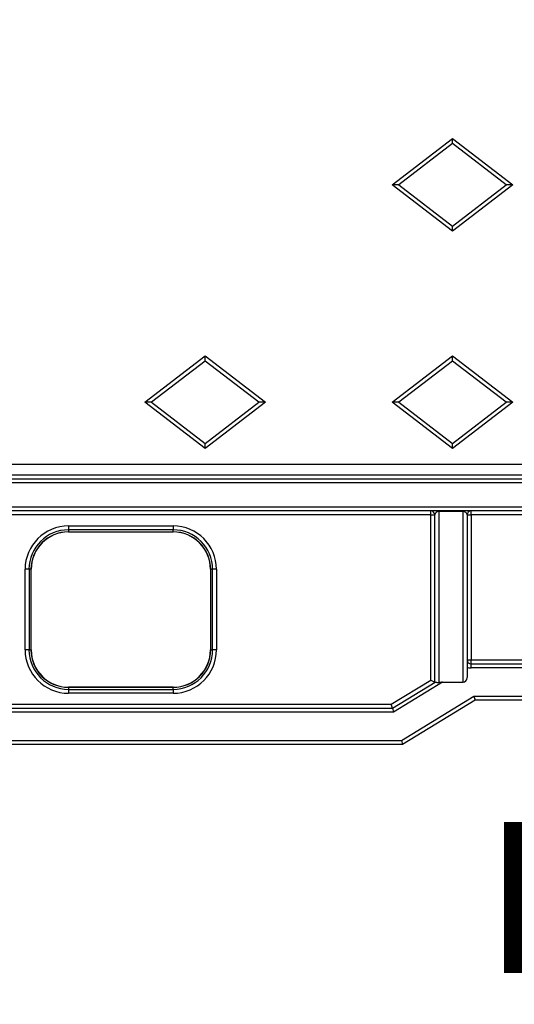
# Model space of a CAD drawing. Units: millimetres. Extents: x 0 to 291, y 0 to 204.
# Drawn here: x 111 to 121, y 18 to 37 of the extents above; entities that cross this region are included whole.
import ezdxf
from ezdxf import colors
from ezdxf.entities.mleader import LeaderData, LeaderLine
from ezdxf.enums import TextEntityAlignment as Align
from ezdxf.math import Vec2, Vec3

# ---------------------------------------------------------------- set-up
doc = ezdxf.new("R2010")
doc.units = ezdxf.units.MM
for name, color, linetype in [('Predeterminado', 7, 'Continuous'), ('TC-2M', 7, 'Continuous'), ('TC-2T-1', 7, 'Continuous')]:
    doc.layers.add(name, color=color, linetype=linetype)
doc.styles.add('SEACAD_Arial', font='arial.ttf')

# ---------------------------------------------------------------- blocks, each defined once
blk = doc.blocks.new('SE')
at = {"layer": 'TC-2M', "color": 7, "linetype": 'Continuous'}
for p, q in [((106.499, 28.241), (141.059, 28.241)), ((100.659, 28.161), (163.859, 28.161)), ((163.859, 28.081), (100.659, 28.081)), ((100.419, 27.601), (164.099, 27.601)), ((164.099, 27.521), (100.419, 27.521)), ((119.379, 27.441), (100.419, 27.441)), ((119.379, 27.441), (119.379, 27.521)), ((119.379, 24.161), (119.379, 27.441)), ((119.379, 27.441), (119.459, 27.441)), ((119.459, 24.116), (119.459, 27.441)), ((119.539, 27.521), (119.539, 27.509)), ((120.019, 27.509), (119.539, 27.509)), ((119.539, 27.509), (119.539, 24.111)), ((120.019, 27.521), (120.019, 27.509)), ((120.019, 24.116), (120.019, 27.509)), ((120.099, 27.441), (120.099, 24.211)), ((120.099, 27.441), (120.179, 27.441)), ((120.179, 27.441), (120.179, 27.521)), ((120.179, 27.441), (120.179, 24.561)), ((144.339, 27.441), (120.179, 27.441)), ((112.179, 27.224), (114.259, 27.224)), ((112.179, 27.224), (112.179, 27.146)), ((114.259, 27.224), (114.259, 27.146)), ((112.179, 27.146), (112.179, 27.106)), ((114.259, 27.146), (112.179, 27.146)), ((112.179, 27.106), (114.259, 27.106)), ((112.179, 27.104), (112.179, 27.106)), ((112.179, 27.104), (114.259, 27.104)), ((114.259, 27.106), (114.259, 27.146)), ((114.259, 27.104), (114.259, 27.106)), ((111.317, 24.761), (111.317, 26.361)), ((111.395, 26.361), (111.317, 26.361)), ((111.435, 26.361), (111.395, 26.361)), ((111.395, 26.361), (111.395, 24.761)), ((111.435, 24.761), (111.435, 26.361)), ((111.435, 26.361), (111.437, 26.361)), ((111.437, 24.761), (111.437, 26.361)), ((115.002, 26.361), (115.004, 26.361)), ((115.002, 26.361), (115.002, 24.761)), ((115.004, 26.361), (115.004, 24.761)), ((115.044, 26.361), (115.004, 26.361)), ((115.044, 24.761), (115.044, 26.361)), ((115.122, 26.361), (115.044, 26.361)), ((115.122, 26.361), (115.122, 24.761)), ((111.395, 24.761), (111.317, 24.761)), ((111.395, 24.761), (111.435, 24.761)), ((111.435, 24.761), (111.437, 24.761)), ((115.002, 24.761), (115.004, 24.761)), ((115.004, 24.761), (115.044, 24.761)), ((115.122, 24.761), (115.044, 24.761)), ((120.099, 24.561), (120.179, 24.561)), ((120.179, 24.561), (144.339, 24.561)), ((120.179, 24.481), (120.179, 24.561)), ((120.179, 24.481), (144.339, 24.481)), ((120.179, 24.401), (120.179, 24.481)), ((144.339, 24.401), (120.179, 24.401)), ((118.594, 23.681), (119.379, 24.161)), ((118.617, 23.601), (119.467, 24.121)), ((119.613, 24.116), (118.639, 23.521)), ((119.379, 24.161), (119.459, 24.116)), ((119.613, 24.116), (120.019, 24.116)), ((112.179, 24.016), (112.179, 24.019)), ((114.259, 24.019), (112.179, 24.019)), ((112.179, 24.016), (112.179, 23.976)), ((114.259, 24.016), (112.179, 24.016)), ((112.179, 23.976), (114.259, 23.976)), ((112.179, 23.976), (112.179, 23.899)), ((114.259, 23.899), (112.179, 23.899)), ((114.259, 24.016), (114.259, 24.019)), ((114.259, 23.976), (114.259, 24.016)), ((114.259, 23.976), (114.259, 23.899)), ((99.219, 23.681), (118.594, 23.681)), ((118.617, 23.601), (118.594, 23.681)), ((118.797, 22.961), (120.237, 23.841)), ((120.259, 23.761), (118.819, 22.881)), ((120.237, 23.841), (144.282, 23.841)), ((120.237, 23.841), (120.259, 23.761)), ((144.259, 23.761), (120.259, 23.761)), ((99.219, 23.601), (118.617, 23.601)), ((118.639, 23.521), (99.219, 23.521)), ((118.617, 23.601), (118.639, 23.521)), ((99.219, 22.961), (118.797, 22.961)), ((118.797, 22.961), (118.819, 22.881)), ((118.819, 22.881), (99.219, 22.881))]:
    blk.add_line(p, q, dxfattribs=at)
for centre, radius, start, end in [((119.379, 27.441), 0.08, 0, 90), ((120.179, 27.441), 0.08, 90, 180), ((112.179, 26.361), 0.862, 90, 180), ((114.259, 26.361), 0.862, 0, 90), ((112.179, 26.361), 0.785, 90, 180), ((112.179, 26.361), 0.745, 90, 180), ((112.179, 26.361), 0.742, 90, 180), ((114.259, 26.361), 0.785, 0, 90), ((114.259, 26.361), 0.745, 0, 90), ((114.259, 26.361), 0.742, 0, 90), ((112.179, 24.761), 0.862, 180, 270), ((112.179, 24.761), 0.785, 180, 270), ((112.179, 24.761), 0.745, 180, 270), ((112.179, 24.761), 0.742, 180, 270), ((114.259, 24.761), 0.745, 270, 0), ((114.259, 24.761), 0.862, 270, 0), ((114.259, 24.761), 0.785, 270, 0), ((114.259, 24.761), 0.742, 270, 0), ((120.179, 24.561), 0.08, 180, 270), ((120.179, 24.561), 0.16, 240, 270)]:
    blk.add_arc(centre, radius, start, end, dxfattribs=at)
for centre, major_axis, ratio, start_param, end_param in [((119.539, 27.441), (-0.08, 0), 0.840396, 4.712389, 6.283185), ((120.019, 27.441), (0.08, 0), 0.840396, 0, 1.570796), ((119.528, 24.065), (0.175, 0.027), 0.252669, 1.029361, 1.469534), ((120.019, 24.211), (0, 0.0952), 0.840396, 3.141593, 4.712389)]:
    blk.add_ellipse(centre, major_axis=major_axis, ratio=ratio, start_param=start_param, end_param=end_param, dxfattribs=at)
blk.add_open_spline([(119.467, 24.121), (119.468, 24.122), (119.471, 24.121), (119.479, 24.119), (119.484, 24.118), (119.497, 24.114), (119.505, 24.112), (119.521, 24.11), (119.53, 24.11), (119.539, 24.111)], degree=3, knots=[0, 0, 0, 0, 0.25, 0.25, 0.5, 0.5, 0.75, 0.75, 1, 1, 1, 1], dxfattribs=at)
at = {"layer": 'TC-2T-1', "color": 7, "linetype": 'Continuous'}
for p, q in [((118.61, 34.001), (119.81, 34.921)), ((119.81, 34.921), (121.01, 34.001)), ((119.81, 34.82), (119.81, 34.921)), ((119.81, 34.82), (118.741, 34.001)), ((120.878, 34.001), (119.81, 34.82)), ((119.81, 33.081), (118.61, 34.001)), ((118.741, 34.001), (118.61, 34.001)), ((118.741, 34.001), (119.81, 33.182)), ((119.81, 33.182), (120.878, 34.001)), ((121.01, 34.001), (119.81, 33.081)), ((121.01, 34.001), (120.878, 34.001)), ((119.81, 33.081), (119.81, 33.182)), ((113.695, 29.681), (114.895, 30.601)), ((114.895, 30.601), (116.095, 29.681)), ((114.895, 30.5), (114.895, 30.601)), ((118.61, 29.681), (119.81, 30.601)), ((119.81, 30.601), (121.01, 29.681)), ((119.81, 30.5), (119.81, 30.601)), ((114.895, 30.5), (113.827, 29.681)), ((115.964, 29.681), (114.895, 30.5)), ((119.81, 30.5), (118.741, 29.681)), ((120.878, 29.681), (119.81, 30.5)), ((114.895, 28.761), (113.695, 29.681)), ((113.827, 29.681), (113.695, 29.681)), ((113.827, 29.681), (114.895, 28.862)), ((114.895, 28.862), (115.964, 29.681)), ((116.095, 29.681), (114.895, 28.761)), ((116.095, 29.681), (115.964, 29.681)), ((119.81, 28.761), (118.61, 29.681)), ((118.741, 29.681), (118.61, 29.681)), ((118.741, 29.681), (119.81, 28.862)), ((119.81, 28.862), (120.878, 29.681)), ((121.01, 29.681), (119.81, 28.761)), ((121.01, 29.681), (120.878, 29.681)), ((114.895, 28.761), (114.895, 28.862)), ((119.81, 28.761), (119.81, 28.862)), ((160.124, 28.441), (101.111, 28.441))]:
    blk.add_line(p, q, dxfattribs=at)
blk = doc.blocks.new('SE11')
at = {"color": 7, "linetype": 'Continuous', "style": 'SEACAD_Arial'}
blk.add_text('B', height=3, dxfattribs=at).set_placement((120.42, 21.341), align=Align.TOP_LEFT)
blk = doc.blocks.new('SE9')
at = {"layer": 'Predeterminado'}
blk.add_blockref('SE11', (0, 0), dxfattribs=at)
blk = doc.blocks.new('_Dot')
at = {"color": 0, "linetype": 'ByBlock', "lineweight": -2}
blk.add_line((-0.5, 0), (-1, 0), dxfattribs=at)
at = {"color": 0, "linetype": 'ByBlock', "const_width": 0.5}
blk.add_lwpolyline([(-0.25, 0, 1), (0.25, 0, 1)], format="xyb", close=True, dxfattribs=at)

msp = doc.modelspace()

# ---------------------------------------------------------------- block references
at = {"layer": 'Predeterminado'}
for name in ['SE9', 'SE']:
    msp.add_blockref(name, (0, 0), dxfattribs=at)

# ---------------------------------------------------------------- leaders
at = {"layer": 'Predeterminado', "color": 7, "linetype": 'Continuous'}
ml = msp.add_multileader_mtext('Standard', dxfattribs=at)
ml.set_content('{\\pxsm0.9;\\fArial TUR|b0||i0||c0|p34;\\W1.;Conjunto de 2 tapas y marco de telecomunicaciones con cierre, en fundición dúctil.\\P}', color=256)
ml.set_leader_properties()
ml.set_arrow_properties(name='DOT')
ml.build(insert=Vec2(0, 0))
ml.multileader.update_dxf_attribs({"leader_type": 0, "dogleg_length": 0, "arrow_head_size": 2.5})
ctx = ml.context
ctx.base_point, ctx.char_height, ctx.arrow_head_size, ctx.landing_gap_size = Vec3(6.63944, 191.89733), 2.5, 2.5, 0.875
notes = []
notes.append((ctx, [(0, (0, 0, 0), (0, 0), (1, 0), 1, [])]))
ctx.mtext.insert = Vec3(8.63944, 193.51358)
for ctx, leaders in notes:
    for number, flags, end, landing, length, lines in leaders:
        leader = LeaderData()
        leader.index, (leader.has_last_leader_line, leader.has_dogleg_vector, leader.attachment_direction) = number, flags
        leader.last_leader_point, leader.dogleg_vector, leader.dogleg_length = Vec3(end), Vec3(landing), length
        for number, points, colour, breaks in lines:
            line = LeaderLine()
            line.index, line.vertices, line.color, line.breaks = number, Vec3.list(points), colors.encode_raw_color(colour), breaks
            leader.lines.append(line)
        ctx.leaders.append(leader)

doc.saveas('drawing.dxf')
